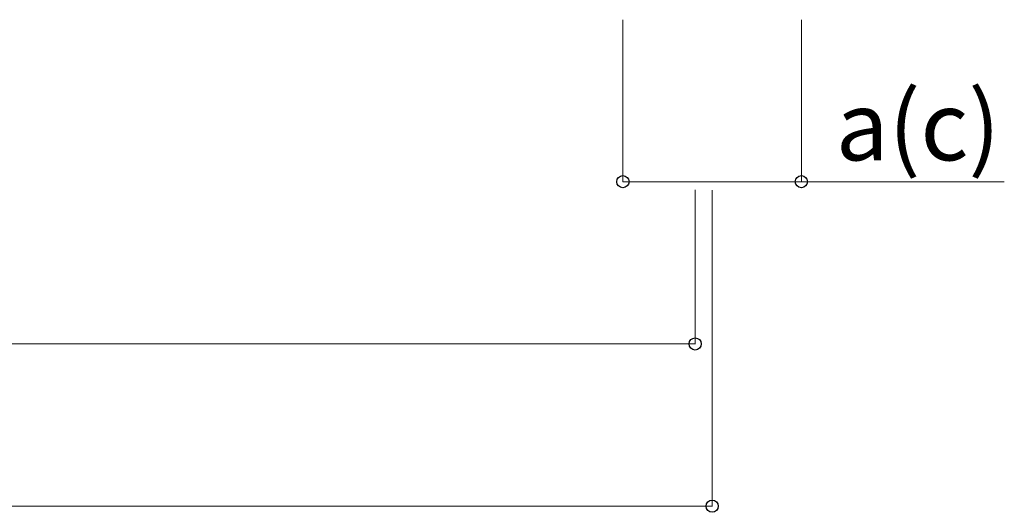
# Model space of a CAD drawing. Extents: x 2625 to 28875, y 3150 to 42097.
# Drawn here: x 10767 to 14409, y 13481 to 15302 of the extents above; entities that cross this region are included whole.
import ezdxf

# ---------------------------------------------------------------- set-up
doc = ezdxf.new("R2010")
doc.units = 0
doc.layers.add('YKK_D', color=6, linetype='CONTINUOUS', lineweight=13)
doc.styles.add('text-b', font='txt')

msp = doc.modelspace()

# ---------------------------------------------------------------- linework, layer by layer
at = {"layer": 'YKK_D'}
for p, q in [((12998, 15302.4), (12998, 14702.4)), ((13658, 15302.4), (13658, 14702.4)), ((12998, 14703.4), (13658, 14703.4)), ((13658, 14703.4), (14408.7, 14703.4)), ((13265.5, 14673.4), (13265.5, 14102.4)), ((13328, 14672.4), (13328, 13502.4)), ((7517.5, 14103.4), (13265.5, 14103.4)), ((13328, 13503.4), (7455, 13503.4))]:
    msp.add_line(p, q, dxfattribs=at)
at = {"layer": 'YKK_D', "linetype": 'ByBlock', "lineweight": -2}
for centre in [(12998, 14703.4), (13658, 14703.4), (13265.5, 14103.4), (13328, 13503.4)]:
    msp.add_circle(centre, 22.5, dxfattribs=at)

# ---------------------------------------------------------------- texts
at = {"layer": 'YKK_D', "style": 'text-b'}
msp.add_text('a(c)', height=255, dxfattribs=at).set_placement((13785, 14782.4))

doc.saveas('drawing.dxf')
